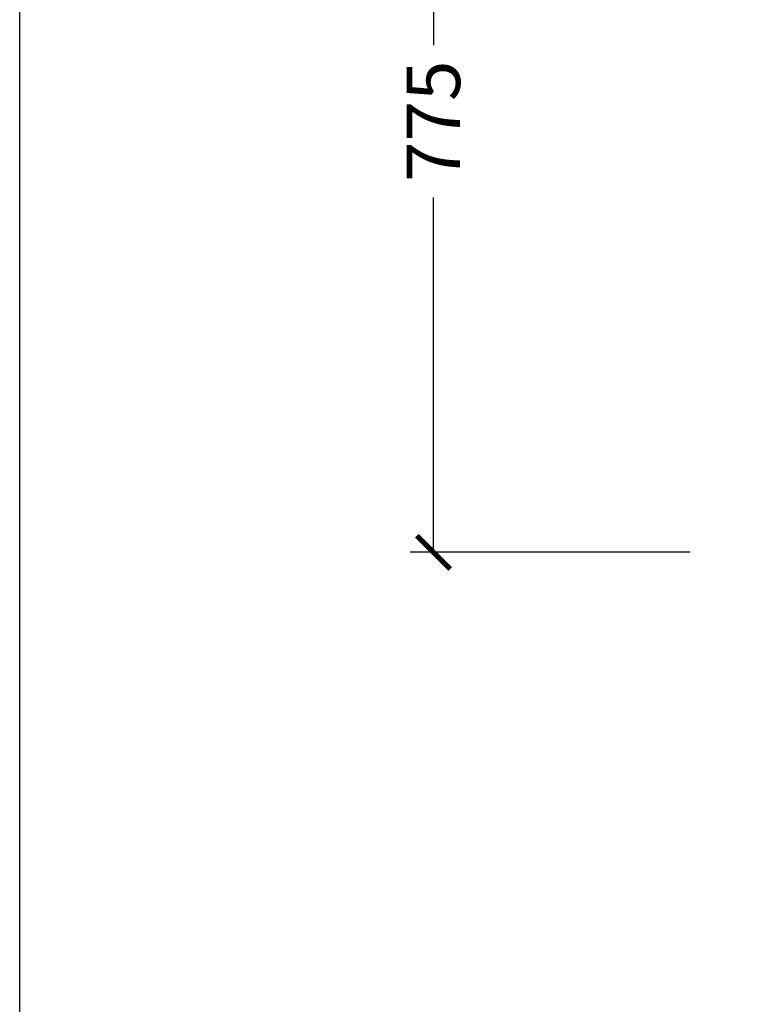
# Model space of a CAD drawing. Units: millimetres. Extents: x 3479 to 19259, y -16418 to 2246.
# Drawn here: x 15059 to 15704, y -14933 to -14048 of the extents above; entities that cross this region are included whole.
import ezdxf

# ---------------------------------------------------------------- set-up
doc = ezdxf.new("R2010")
doc.units = ezdxf.units.MM
doc.layers.add('F_S_DIMENTIONS', color=40, linetype='Continuous', lineweight=5)
doc.styles.add('FAS(t)_style 01', font='CALIBRI.TTF')
doc.dimstyles.new('1_100', dxfattribs={"dimscale": 300, "dimtxt": 0.3, "dimasz": 0.2, "dimexe": 0.18, "dimexo": 0.0625, "dimgap": 0.15, "dimtad": 1, "dimdec": 0, "dimzin": 0, "dimdsep": 46, "dimtxsty": 'FAS(t)_style 01', "dimblk": 'ARCHTICK', "dimcen": 0.1, "dimadec": 0, "dimazin": 0, "dimtfac": 1, "dimtdec": 0, "dimtmove": 0, "dimatfit": 3, "dimldrblk": 'ARCHTICK', "dimfxl": 1, "dimtolj": 1, "dimtzin": 0, "dimarcsym": 1})

# ---------------------------------------------------------------- blocks, each defined once
blk = doc.blocks.new('_ArchTick')
at = {"color": 0, "linetype": 'ByBlock', "const_width": 0.15}
blk.add_lwpolyline([(-0.5, -0.5), (0.5, 0.5)], dxfattribs=at)
blk = doc.blocks.new('*D14')
at = {"layer": 'Defpoints', "color": 0, "linetype": 'ByBlock', "ltscale": 25, "transparency": 16777216}
for p in [(15430.83, -13751.86), (15626.59, -13751.86), (15680.3, -14526.6)]:
    blk.add_point(p, dxfattribs=at)
at = {"layer": 'F_S_DIMENTIONS', "color": 0, "linetype": 'ByBlock', "lineweight": -2, "ltscale": 25, "transparency": 16777216}
for p, q in [((15607.84, -13751.86), (15409.83, -13751.86)), ((15430.83, -13751.86), (15430.83, -14070.78)), ((15430.83, -14526.6), (15430.83, -14207.67)), ((15661.55, -14526.6), (15409.83, -14526.6))]:
    blk.add_line(p, q, dxfattribs=at)
at = {"layer": 'F_S_DIMENTIONS', "color": 0, "linetype": 'ByBlock', "lineweight": -2, "ltscale": 25, "transparency": 16777216, "xscale": 30, "yscale": 30, "zscale": 30}
for p, rotation in [((15430.83, -13751.86), 90), ((15430.83, -14526.6), 270)]:
    blk.add_blockref('_ArchTick', p, dxfattribs=dict(at, rotation=rotation))
at = {"layer": 'F_S_DIMENTIONS', "color": 0, "linetype": 'ByBlock', "ltscale": 25, "transparency": 16777216, "insert": (15430.83, -14139.23), "char_height": 48, "attachment_point": 5, "rotation": 90, "style": 'FAS(t)_style 01'}
blk.add_mtext('\\A1;775', dxfattribs=at)

msp = doc.modelspace()

# ---------------------------------------------------------------- linework, layer by layer
at = {"layer": 'Defpoints'}
msp.add_lwpolyline([(15058.96, -13447.78), (19258.96, -13447.78), (19258.96, -16417.78), (15058.96, -16417.78)], close=True, dxfattribs=at)
msp.add_lwpolyline([(15058.96, -13447.78), (19258.96, -13447.78), (19258.96, -16417.78), (15058.96, -16417.78)], close=True, dxfattribs=at)

# ---------------------------------------------------------------- dimensions: what is measured, and where the dimension line sits
at = {"layer": 'F_S_DIMENTIONS', "linetype": 'ByBlock', "ltscale": 25}
dim = msp.add_linear_dim(base=(15430.83, -13751.86), p1=(15680.3, -14526.6), p2=(15626.59, -13751.86), angle=90, dimstyle='1_100', override={"dimtxt": 0.16, "dimasz": 0.1, "dimexe": 0.07, "dimgap": 0.05, "dimtad": 0}, dxfattribs=at)
dim.commit()
dim.dimension.update_dxf_attribs({"geometry": '*D14', "text_midpoint": (15430.83, -14139.23)})

doc.saveas('drawing.dxf')
